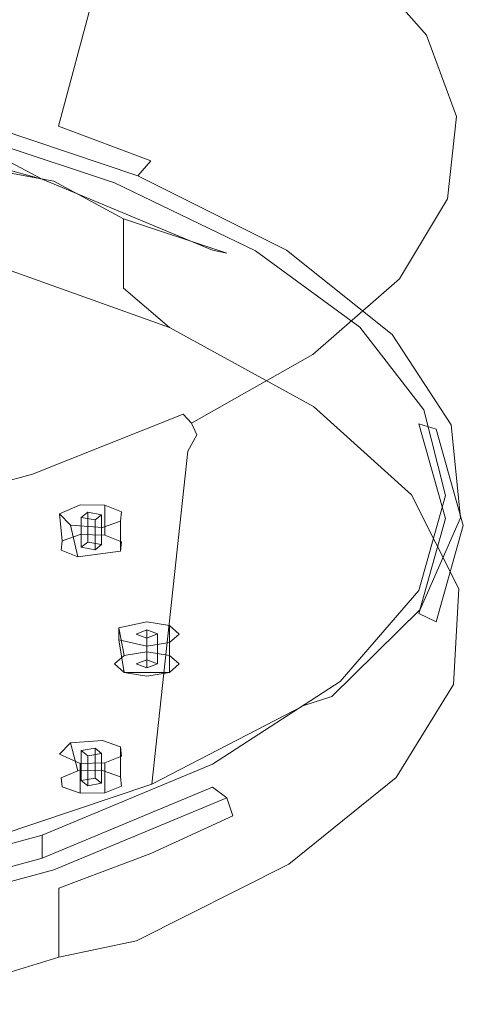
# Model space of a CAD drawing. Extents: x -50 to 464, y -114 to 0.
# Drawn here: x 82 to 101, y -111 to -71 of the extents above; entities that cross this region are included whole.
import ezdxf

# ---------------------------------------------------------------- set-up
doc = ezdxf.new("R2010")
doc.units = 0
doc.header["$LTSCALE"] = 500
doc.header["$MEASUREMENT"] = 0
doc.layers.add('FERRO_CHROM', color=7, linetype='Continuous')
doc.layers.add('FERRO_DYSZE', color=7, linetype='Continuous')

msp = doc.modelspace()

# ---------------------------------------------------------------- linework, layer by layer
at = {"layer": 'FERRO_CHROM', "lineweight": 0}
for points, invisible_edges in [([(78.957, -90.589, -77.074), (82.884, -89.393, -80.034), (82.771, -62.323, -147.034), (78.788, -61.113, -150.03)], 15), ([(79.902, -74.445, -157.073), (79.902, -62.297, -152.165), (86.973, -64.616, -146.387), (83.989, -75.684, -154.008)], 15), ([(86.38, -63.677, -143.684), (82.771, -62.323, -147.034), (82.884, -89.393, -80.034), (86.38, -63.677, -143.684)], 15), ([(86.456, -88.049, -83.36), (86.38, -63.677, -143.684), (82.884, -89.393, -80.034), (86.456, -88.049, -83.36)], 15), ([(89.602, -65.167, -139.995), (86.38, -63.677, -143.684), (86.456, -88.049, -83.36), (89.602, -65.167, -139.995)], 15), ([(87.701, -77.074, -150.567), (83.989, -75.684, -154.008), (86.973, -64.616, -146.387), (87.701, -77.074, -150.567)], 12), ([(87.701, -77.074, -150.567), (86.973, -64.616, -146.387), (92.748, -67.365, -139.475), (93.842, -80.24, -142.729)], 15), ([(89.647, -86.569, -87.023), (89.602, -65.167, -139.995), (86.456, -88.049, -83.36), (89.647, -86.569, -87.023)], 15), ([(92.39, -66.771, -136.026), (89.602, -65.167, -139.995), (89.647, -86.569, -87.023), (92.39, -66.771, -136.026)], 15), ([(92.422, -84.97, -90.981), (92.39, -66.771, -136.026), (89.647, -86.569, -87.023), (92.422, -84.97, -90.981)], 15), ([(94.705, -68.464, -131.836), (92.39, -66.771, -136.026), (92.422, -84.97, -90.981), (94.705, -68.464, -131.836)], 15), ([(93.842, -80.24, -142.729), (92.748, -67.365, -139.475), (97.024, -70.45, -131.678), (98.071, -83.791, -133.941)], 15), ([(94.743, -83.267, -95.196), (94.705, -68.464, -131.836), (92.422, -84.97, -90.981), (94.743, -83.267, -95.196)], 15), ([(96.528, -70.233, -127.456), (94.705, -68.464, -131.836), (94.743, -83.267, -95.196), (96.528, -70.233, -127.456)], 15), ([(95.463, -68.613, -131.801), (96.528, -70.233, -127.456), (98.213, -71.722, -124.09), (95.463, -68.613, -131.801)], 15), ([(98.213, -71.722, -124.09), (98.783, -72.028, -124.355), (96.022, -68.893, -132.172), (95.463, -68.613, -131.801)], 13), ([(98.783, -72.028, -124.355), (99.157, -72.537, -124.654), (96.39, -69.398, -132.545), (96.022, -68.893, -132.172)], 15), ([(97.024, -70.45, -131.678), (96.39, -69.398, -132.545), (99.157, -72.537, -124.654), (97.024, -70.45, -131.678)], 15), ([(96.583, -81.475, -99.631), (96.528, -70.233, -127.456), (94.743, -83.267, -95.196), (96.583, -81.475, -99.631)], 15), ([(97.838, -72.064, -122.925), (96.528, -70.233, -127.456), (96.583, -81.475, -99.631), (97.838, -72.064, -122.925)], 15), ([(98.213, -71.722, -124.09), (96.528, -70.233, -127.456), (97.838, -72.064, -122.925), (98.213, -71.722, -124.09)], 15), ([(98.071, -83.791, -133.941), (97.024, -70.45, -131.678), (99.654, -73.764, -123.267), (99.435, -85.688, -129.247)], 15), ([(97.024, -70.45, -131.678), (99.157, -72.537, -124.654), (99.654, -73.764, -123.267), (97.024, -70.45, -131.678)], 15), ([(98.213, -71.722, -124.09), (97.838, -72.064, -122.925), (98.632, -73.935, -118.293), (98.213, -71.722, -124.09)], 15), ([(98.213, -71.722, -124.09), (98.632, -73.935, -118.293), (99.433, -74.972, -116.03), (98.213, -71.722, -124.09)], 15), ([(99.433, -74.972, -116.03), (99.988, -75.3, -116.191), (98.783, -72.028, -124.355), (98.213, -71.722, -124.09)], 13), ([(97.889, -79.624, -104.214), (97.838, -72.064, -122.925), (96.583, -81.475, -99.631), (97.889, -79.624, -104.214)], 15), ([(98.632, -73.935, -118.293), (97.838, -72.064, -122.925), (97.889, -79.624, -104.214), (98.632, -73.935, -118.293)], 15), ([(98.783, -72.028, -124.355), (99.988, -75.3, -116.191), (100.352, -75.809, -116.415), (99.157, -72.537, -124.654)], 15), ([(99.654, -73.764, -123.267), (99.157, -72.537, -124.654), (100.352, -75.809, -116.415), (99.654, -73.764, -123.267)], 15), ([(98.664, -77.737, -108.883), (98.632, -73.935, -118.293), (97.889, -79.624, -104.214), (98.664, -77.737, -108.883)], 15), ([(98.909, -75.833, -113.597), (98.632, -73.935, -118.293), (98.664, -77.737, -108.883), (98.909, -75.833, -113.597)], 15), ([(99.433, -74.972, -116.03), (98.632, -73.935, -118.293), (98.909, -75.833, -113.597), (99.433, -74.972, -116.03)], 15), ([(100.264, -87.635, -124.428), (99.435, -85.688, -129.247), (99.654, -73.764, -123.267), (100.264, -87.635, -124.428)], 15), ([(100.264, -87.635, -124.428), (99.654, -73.764, -123.267), (100.542, -77.194, -114.534), (100.542, -89.601, -119.56)], 15), ([(99.654, -73.764, -123.267), (100.352, -75.809, -116.415), (100.542, -77.194, -114.534), (99.654, -73.764, -123.267)], 15), ([(79.902, -74.445, -157.073), (83.989, -75.684, -154.008), (79.737, -75.176, -157.122), (79.902, -74.445, -157.073)], 15), ([(99.433, -74.972, -116.03), (98.664, -77.737, -108.883), (99.108, -78.256, -107.885), (99.433, -74.972, -116.03)], 15), ([(99.433, -74.972, -116.03), (98.909, -75.833, -113.597), (98.664, -77.737, -108.883), (99.433, -74.972, -116.03)], 15), ([(99.108, -78.256, -107.885), (99.627, -78.601, -107.949), (99.988, -75.3, -116.191), (99.433, -74.972, -116.03)], 13), ([(79.315, -75.675, -156.697), (83.329, -77.819, -154.06), (75.042, -75.564, -159.643), (79.315, -75.675, -156.697)], 13), ([(83.802, -77.894, -154.657), (75.396, -75.606, -160.32), (75.042, -75.564, -159.643), (83.329, -77.819, -154.06)], 15), ([(87.18, -77.677, -150.96), (79.315, -75.675, -156.697), (79.731, -75.189, -157.118), (87.18, -77.677, -150.96)], 15), ([(79.731, -75.189, -157.118), (83.989, -75.684, -154.008), (87.18, -77.677, -150.96), (79.731, -75.189, -157.118)], 11), ([(99.988, -75.3, -116.191), (99.627, -78.601, -107.949), (99.969, -79.104, -108.104), (100.352, -75.809, -116.415)], 15), ([(83.802, -77.894, -154.657), (79.351, -77.079, -158.562), (75.396, -75.606, -160.32), (83.802, -77.894, -154.657)], 15), ([(87.18, -77.677, -150.96), (86.242, -77.96, -151.042), (79.315, -75.675, -156.697), (87.18, -77.677, -150.96)], 13), ([(86.242, -77.96, -151.042), (83.329, -77.819, -154.06), (79.315, -75.675, -156.697), (86.242, -77.96, -151.042)], 13), ([(87.18, -77.677, -150.96), (83.989, -75.684, -154.008), (87.701, -77.074, -150.567), (87.18, -77.677, -150.96)], 15), ([(100.542, -77.194, -114.534), (100.352, -75.809, -116.415), (99.969, -79.104, -108.104), (100.542, -77.194, -114.534)], 15), ([(86.597, -79.411, -152.791), (79.351, -77.079, -158.562), (83.802, -77.894, -154.657), (86.597, -79.411, -152.791)], 13), ([(86.597, -82.192, -153.915), (79.351, -79.86, -159.686), (79.351, -77.079, -158.562), (86.597, -79.411, -152.791)], 7), ([(87.18, -77.677, -150.96), (87.701, -77.074, -150.567), (93.152, -80.673, -143.546), (87.18, -77.677, -150.96)], 14), ([(93.152, -80.673, -143.546), (87.701, -77.074, -150.567), (93.842, -80.24, -142.729), (93.152, -80.673, -143.546)], 15), ([(100.542, -77.194, -114.534), (99.969, -79.104, -108.104), (100.301, -78.983, -109.973), (100.542, -77.194, -114.534)], 15), ([(100.542, -89.601, -119.56), (100.542, -77.194, -114.534), (100.301, -78.983, -109.973), (100.266, -91.568, -114.691)], 15), ([(86.242, -77.96, -151.042), (90.184, -80.671, -147.002), (83.329, -77.819, -154.06), (86.242, -77.96, -151.042)], 13), ([(90.756, -80.787, -147.497), (83.802, -77.894, -154.657), (83.329, -77.819, -154.06), (90.184, -80.671, -147.002)], 7), ([(90.756, -80.787, -147.497), (86.597, -79.411, -152.791), (83.802, -77.894, -154.657), (90.756, -80.787, -147.497)], 12), ([(87.18, -77.677, -150.96), (91.903, -80.691, -144.283), (86.242, -77.96, -151.042), (87.18, -77.677, -150.96)], 13), ([(93.152, -80.673, -143.546), (91.903, -80.691, -144.283), (87.18, -77.677, -150.96), (93.152, -80.673, -143.546)], 11), ([(99.108, -78.256, -107.885), (98.664, -77.737, -108.883), (97.889, -79.624, -104.214), (99.108, -78.256, -107.885)], 15), ([(91.903, -80.691, -144.283), (90.184, -80.671, -147.002), (86.242, -77.96, -151.042), (91.903, -80.691, -144.283)], 15), ([(99.108, -78.256, -107.885), (97.889, -79.624, -104.214), (97.227, -81.467, -99.92), (99.108, -78.256, -107.885)], 15), ([(97.227, -81.467, -99.92), (97.695, -81.823, -99.9), (99.627, -78.601, -107.949), (99.108, -78.256, -107.885)], 15), ([(97.695, -81.823, -99.9), (98.003, -82.317, -99.992), (99.969, -79.104, -108.104), (99.627, -78.601, -107.949)], 7), ([(99.582, -80.753, -105.456), (99.969, -79.104, -108.104), (98.003, -82.317, -99.992), (99.582, -80.753, -105.456)], 15), ([(99.582, -80.753, -105.456), (100.266, -91.568, -114.691), (100.301, -78.983, -109.973), (99.582, -80.753, -105.456)], 15), ([(100.301, -78.983, -109.973), (99.969, -79.104, -108.104), (99.582, -80.753, -105.456), (100.301, -78.983, -109.973)], 15), ([(92.527, -82.216, -145.847), (86.597, -79.411, -152.791), (90.756, -80.787, -147.497), (92.527, -82.216, -145.847)], 15), ([(92.527, -84.998, -146.971), (86.597, -82.192, -153.915), (86.597, -79.411, -152.791), (92.527, -82.216, -145.847)], 15), ([(86.597, -82.192, -153.915), (81.038, -81.12, -158.455), (79.351, -79.86, -159.686), (86.597, -82.192, -153.915)], 15), ([(97.227, -81.467, -99.92), (97.889, -79.624, -104.214), (96.583, -81.475, -99.631), (97.227, -81.467, -99.92)], 15), ([(93.152, -80.673, -143.546), (93.842, -80.24, -142.729), (97.406, -84.055, -135.176), (93.152, -80.673, -143.546)], 15), ([(97.406, -84.055, -135.176), (93.842, -80.24, -142.729), (98.071, -83.791, -133.941), (97.406, -84.055, -135.176)], 15), ([(91.903, -80.691, -144.283), (95.305, -83.994, -138.777), (90.184, -80.671, -147.002), (91.903, -80.691, -144.283)], 15), ([(95.951, -84.158, -139.153), (90.756, -80.787, -147.497), (90.184, -80.671, -147.002), (95.305, -83.994, -138.777)], 15), ([(93.152, -80.673, -143.546), (96.096, -83.771, -136.66), (91.903, -80.691, -144.283), (93.152, -80.673, -143.546)], 13), ([(96.096, -83.771, -136.66), (95.305, -83.994, -138.777), (91.903, -80.691, -144.283), (96.096, -83.771, -136.66)], 15), ([(97.406, -84.055, -135.176), (96.096, -83.771, -136.66), (93.152, -80.673, -143.546), (97.406, -84.055, -135.176)], 11), ([(95.951, -84.158, -139.153), (92.527, -82.216, -145.847), (90.756, -80.787, -147.497), (95.951, -84.158, -139.153)], 15), ([(99.582, -80.753, -105.456), (98.003, -82.317, -99.992), (98.391, -82.486, -101.026), (99.582, -80.753, -105.456)], 15), ([(100.266, -91.568, -114.691), (99.582, -80.753, -105.456), (98.391, -82.486, -101.026), (98.081, -95.409, -105.186)], 15), ([(88.447, -83.779, -151.875), (81.038, -81.12, -158.455), (86.597, -82.192, -153.915), (88.447, -83.779, -151.875)], 10), ([(81.414, -81.842, -157.452), (81.038, -81.12, -158.455), (88.447, -83.779, -151.875), (81.414, -81.842, -157.452)], 15), ([(97.227, -81.467, -99.92), (94.743, -83.267, -95.196), (93.81, -84.501, -92.395), (97.227, -81.467, -99.92)], 15), ([(93.81, -84.501, -92.395), (94.216, -84.861, -92.306), (97.695, -81.823, -99.9), (97.227, -81.467, -99.92)], 13), ([(97.227, -81.467, -99.92), (96.583, -81.475, -99.631), (94.743, -83.267, -95.196), (97.227, -81.467, -99.92)], 15), ([(81.414, -81.842, -157.452), (85.299, -83.158, -154.194), (78.249, -85.704, -147.891), (75.152, -84.655, -150.488)], 15), ([(81.414, -81.842, -157.452), (88.447, -83.779, -151.875), (85.299, -83.158, -154.194), (81.414, -81.842, -157.452)], 15), ([(94.216, -84.861, -92.306), (94.483, -85.341, -92.346), (98.003, -82.317, -99.992), (97.695, -81.823, -99.9)], 15), ([(92.527, -84.998, -146.971), (88.447, -83.779, -151.875), (86.597, -82.192, -153.915), (92.527, -84.998, -146.971)], 15), ([(96.925, -88.175, -139.108), (92.527, -84.998, -146.971), (92.527, -82.216, -145.847), (96.925, -85.393, -137.984)], 15), ([(96.925, -85.393, -137.984), (92.527, -82.216, -145.847), (95.951, -84.158, -139.153), (96.925, -85.393, -137.984)], 15), ([(96.74, -84.167, -96.726), (98.003, -82.317, -99.992), (94.483, -85.341, -92.346), (96.74, -84.167, -96.726)], 15), ([(98.391, -82.486, -101.026), (98.003, -82.317, -99.992), (96.74, -84.167, -96.726), (98.391, -82.486, -101.026)], 15), ([(96.74, -84.167, -96.726), (98.081, -95.409, -105.186), (98.391, -82.486, -101.026), (96.74, -84.167, -96.726)], 15), ([(85.299, -83.158, -154.194), (88.784, -84.62, -150.575), (81.027, -86.87, -145.006), (78.249, -85.704, -147.891)], 15), ([(85.299, -83.158, -154.194), (88.447, -83.779, -151.875), (88.784, -84.62, -150.575), (85.299, -83.158, -154.194)], 15), ([(93.81, -84.501, -92.395), (94.743, -83.267, -95.196), (92.422, -84.97, -90.981), (93.81, -84.501, -92.395)], 15), ([(94.241, -86.95, -144.026), (88.447, -83.779, -151.875), (92.527, -84.998, -146.971), (94.241, -86.95, -144.026)], 14), ([(88.784, -84.62, -150.575), (88.447, -83.779, -151.875), (94.241, -86.95, -144.026), (88.784, -84.62, -150.575)], 15), ([(96.096, -83.771, -136.66), (98.471, -87.644, -129.744), (95.305, -83.994, -138.777), (96.096, -83.771, -136.66)], 15), ([(97.406, -84.055, -135.176), (98.672, -87.091, -128.443), (96.096, -83.771, -136.66), (97.406, -84.055, -135.176)], 13), ([(98.672, -87.091, -128.443), (98.471, -87.644, -129.744), (96.096, -83.771, -136.66), (98.672, -87.091, -128.443)], 15), ([(97.406, -84.055, -135.176), (98.071, -83.791, -133.941), (99.435, -85.688, -129.247), (97.406, -84.055, -135.176)], 15), ([(94.643, -85.78, -92.594), (93.855, -98.963, -96.388), (98.081, -95.409, -105.186), (96.74, -84.167, -96.726)], 15), ([(96.74, -84.167, -96.726), (94.483, -85.341, -92.346), (94.643, -85.78, -92.594), (96.74, -84.167, -96.726)], 15), ([(99.163, -87.86, -129.99), (95.951, -84.158, -139.153), (95.305, -83.994, -138.777), (98.471, -87.644, -129.744)], 15), ([(99.163, -87.86, -129.99), (96.925, -85.393, -137.984), (95.951, -84.158, -139.153), (99.163, -87.86, -129.99)], 15), ([(97.406, -84.055, -135.176), (99.435, -85.688, -129.247), (99.771, -87.687, -126.186), (97.406, -84.055, -135.176)], 11), ([(99.771, -87.687, -126.186), (98.672, -87.091, -128.443), (97.406, -84.055, -135.176), (99.771, -87.687, -126.186)], 15), ([(88.784, -84.62, -150.575), (91.839, -86.217, -146.623), (83.463, -88.143, -141.855), (81.027, -86.87, -145.006)], 15), ([(88.784, -84.62, -150.575), (94.241, -86.95, -144.026), (91.839, -86.217, -146.623), (88.784, -84.62, -150.575)], 15), ([(93.81, -84.501, -92.395), (89.647, -86.569, -87.023), (88.995, -87.263, -85.539), (93.81, -84.501, -92.395)], 15), ([(88.995, -87.263, -85.539), (89.331, -87.624, -85.397), (94.216, -84.861, -92.306), (93.81, -84.501, -92.395)], 12), ([(93.81, -84.501, -92.395), (92.422, -84.97, -90.981), (89.647, -86.569, -87.023), (93.81, -84.501, -92.395)], 15), ([(89.331, -87.624, -85.397), (89.552, -88.086, -85.395), (94.483, -85.341, -92.346), (94.216, -84.861, -92.306)], 15), ([(96.925, -88.175, -139.108), (94.241, -86.95, -144.026), (92.527, -84.998, -146.971), (96.925, -88.175, -139.108)], 15), ([(92.119, -87.311, -88.668), (94.483, -85.341, -92.346), (89.552, -88.086, -85.395), (92.119, -87.311, -88.668)], 15), ([(94.643, -85.78, -92.594), (94.483, -85.341, -92.346), (92.119, -87.311, -88.668), (94.643, -85.78, -92.594)], 15), ([(99.629, -91.607, -130.613), (96.925, -88.175, -139.108), (96.925, -85.393, -137.984), (99.629, -88.825, -129.489)], 15), ([(99.629, -88.825, -129.489), (96.925, -85.393, -137.984), (99.163, -87.86, -129.99), (99.629, -88.825, -129.489)], 15), ([(92.119, -87.311, -88.668), (93.855, -98.963, -96.388), (94.643, -85.78, -92.594), (92.119, -87.311, -88.668)], 15), ([(99.771, -87.687, -126.186), (99.435, -85.688, -129.247), (100.264, -87.635, -124.428), (99.771, -87.687, -126.186)], 15), ([(91.839, -86.217, -146.623), (94.417, -87.924, -142.396), (85.518, -89.504, -138.487), (83.463, -88.143, -141.855)], 15), ([(91.839, -86.217, -146.623), (94.241, -86.95, -144.026), (94.417, -87.924, -142.396), (91.839, -86.217, -146.623)], 15), ([(88.995, -87.263, -85.539), (89.647, -86.569, -87.023), (86.456, -88.049, -83.36), (88.995, -87.263, -85.539)], 15), ([(81.027, -86.87, -145.006), (83.463, -88.143, -141.855), (75.086, -90.069, -137.088), (73.271, -89.12, -139.437)], 15), ([(98.173, -90.5, -135.241), (94.241, -86.95, -144.026), (96.925, -88.175, -139.108), (98.173, -90.5, -135.241)], 14), ([(94.417, -87.924, -142.396), (94.241, -86.95, -144.026), (98.173, -90.5, -135.241), (94.417, -87.924, -142.396)], 15), ([(88.995, -87.263, -85.539), (82.884, -89.393, -80.034), (82.947, -89.666, -79.577), (88.995, -87.263, -85.539)], 11), ([(88.995, -87.263, -85.539), (86.456, -88.049, -83.36), (82.884, -89.393, -80.034), (88.995, -87.263, -85.539)], 15), ([(82.947, -89.666, -79.577), (83.211, -90.022, -79.396), (89.331, -87.624, -85.397), (88.995, -87.263, -85.539)], 15), ([(93.855, -98.963, -96.388), (92.119, -87.311, -88.668), (89.193, -88.743, -84.992), (87.735, -102.123, -88.566)], 15), ([(92.119, -87.311, -88.668), (89.552, -88.086, -85.395), (89.193, -88.743, -84.992), (92.119, -87.311, -88.668)], 15), ([(99.542, -90.533, -119.923), (98.471, -87.644, -129.744), (98.672, -87.091, -128.443), (99.542, -90.533, -119.923)], 15), ([(99.771, -87.687, -126.186), (99.542, -90.533, -119.923), (98.672, -87.091, -128.443), (99.771, -87.687, -126.186)], 13), ([(83.211, -90.022, -79.396), (83.384, -90.467, -79.363), (89.552, -88.086, -85.395), (89.331, -87.624, -85.397)], 11), ([(99.542, -90.533, -119.923), (99.542, -91.46, -120.298), (98.471, -87.644, -129.744), (99.542, -90.533, -119.923)], 13), ([(99.924, -91.531, -120.327), (99.163, -87.86, -129.99), (98.471, -87.644, -129.744), (99.542, -91.46, -120.298)], 13), ([(100.152, -91.423, -116.94), (99.542, -90.533, -119.923), (99.771, -87.687, -126.186), (100.152, -91.423, -116.94)], 15), ([(99.771, -87.687, -126.186), (100.264, -87.635, -124.428), (100.542, -89.601, -119.56), (99.771, -87.687, -126.186)], 15), ([(99.771, -87.687, -126.186), (100.542, -89.601, -119.56), (100.152, -91.423, -116.94), (99.771, -87.687, -126.186)], 11), ([(83.463, -88.143, -141.855), (85.518, -89.504, -138.487), (76.619, -91.084, -134.577), (75.086, -90.069, -137.088)], 15), ([(89.193, -88.743, -84.992), (89.552, -88.086, -85.395), (83.384, -90.467, -79.363), (89.193, -88.743, -84.992)], 14), ([(94.417, -87.924, -142.396), (96.494, -89.724, -137.942), (87.174, -90.939, -134.936), (85.518, -89.504, -138.487)], 15), ([(94.417, -87.924, -142.396), (98.173, -90.5, -135.241), (96.494, -89.724, -137.942), (94.417, -87.924, -142.396)], 15), ([(99.629, -91.607, -130.613), (98.173, -90.5, -135.241), (96.925, -88.175, -139.108), (99.629, -91.607, -130.613)], 15), ([(99.163, -87.86, -129.99), (99.924, -91.531, -120.327), (100.249, -91.732, -120.408), (99.163, -87.86, -129.99)], 11), ([(100.249, -91.732, -120.408), (99.629, -88.825, -129.489), (99.163, -87.86, -129.99), (100.249, -91.732, -120.408)], 15), ([(89.193, -88.743, -84.992), (83.384, -90.467, -79.363), (85.895, -90.063, -81.6), (89.193, -88.743, -84.992)], 15), ([(85.895, -90.063, -81.6), (87.735, -102.123, -88.566), (89.193, -88.743, -84.992), (85.895, -90.063, -81.6)], 13), ([(99.629, -91.607, -130.613), (99.629, -88.825, -129.489), (100.542, -92.387, -120.673), (100.542, -95.169, -121.796)], 15), ([(100.542, -92.387, -120.673), (99.629, -88.825, -129.489), (100.466, -92.032, -120.529), (100.542, -92.387, -120.673)], 15), ([(100.466, -92.032, -120.529), (99.629, -88.825, -129.489), (100.249, -91.732, -120.408), (100.466, -92.032, -120.529)], 15), ([(82.947, -89.666, -79.577), (82.884, -89.393, -80.034), (78.957, -90.589, -77.074), (82.947, -89.666, -79.577)], 15), ([(82.947, -89.666, -79.577), (78.957, -90.589, -77.074), (75.837, -91.619, -74.73), (82.947, -89.666, -79.577)], 11), ([(75.837, -91.619, -74.73), (76.03, -91.968, -74.523), (83.211, -90.022, -79.396), (82.947, -89.666, -79.577)], 15), ([(85.518, -89.504, -138.487), (87.174, -90.939, -134.936), (77.853, -92.153, -131.929), (76.619, -91.084, -134.577)], 15), ([(96.494, -89.724, -137.942), (98.049, -91.6, -133.298), (88.413, -92.435, -131.234), (87.174, -90.939, -134.936)], 15), ([(96.494, -89.724, -137.942), (98.173, -90.5, -135.241), (98.049, -91.6, -133.298), (96.494, -89.724, -137.942)], 15), ([(100.152, -91.423, -116.94), (100.542, -89.601, -119.56), (100.266, -91.568, -114.691), (100.152, -91.423, -116.94)], 15), ([(83.211, -90.022, -79.396), (76.03, -91.968, -74.523), (76.157, -92.396, -74.467), (83.384, -90.467, -79.363)], 15), ([(87.735, -102.123, -88.566), (85.895, -90.063, -81.6), (82.26, -91.257, -78.529), (79.977, -104.746, -82.075)], 15), ([(85.895, -90.063, -81.6), (83.384, -90.467, -79.363), (82.26, -91.257, -78.529), (85.895, -90.063, -81.6)], 15), ([(82.26, -91.257, -78.529), (83.384, -90.467, -79.363), (76.157, -92.396, -74.467), (82.26, -91.257, -78.529)], 15), ([(98.049, -91.6, -133.298), (98.173, -90.5, -135.241), (100.077, -94.276, -125.894), (98.049, -91.6, -133.298)], 15), ([(100.077, -94.276, -125.894), (98.173, -90.5, -135.241), (99.629, -91.607, -130.613), (100.077, -94.276, -125.894)], 14), ([(100.152, -91.423, -116.94), (98.471, -94.35, -110.476), (99.542, -90.533, -119.923), (100.152, -91.423, -116.94)], 13), ([(99.542, -91.46, -120.298), (99.542, -90.533, -119.923), (98.471, -94.35, -110.476), (98.471, -95.276, -110.852)], 7), ([(87.174, -90.939, -134.936), (88.413, -92.435, -131.234), (78.777, -93.269, -129.169), (77.853, -92.153, -131.929)], 15), ([(98.049, -91.6, -133.298), (99.058, -93.525, -128.535), (89.217, -93.969, -127.436), (88.413, -92.435, -131.234)], 15), ([(98.049, -91.6, -133.298), (100.077, -94.276, -125.894), (99.058, -93.525, -128.535), (98.049, -91.6, -133.298)], 15), ([(98.533, -95.112, -107.809), (100.266, -91.568, -114.691), (98.081, -95.409, -105.186), (98.533, -95.112, -107.809)], 15), ([(98.533, -95.112, -107.809), (98.471, -94.35, -110.476), (100.152, -91.423, -116.94), (98.533, -95.112, -107.809)], 11), ([(99.542, -91.46, -120.298), (98.471, -95.276, -110.852), (99.924, -91.531, -120.327), (99.542, -91.46, -120.298)], 15), ([(100.249, -91.732, -120.408), (99.924, -91.531, -120.327), (98.471, -95.276, -110.852), (99.163, -95.603, -110.826)], 15), ([(100.152, -91.423, -116.94), (100.266, -91.568, -114.691), (98.533, -95.112, -107.809), (100.152, -91.423, -116.94)], 15), ([(99.163, -95.603, -110.826), (100.466, -92.032, -120.529), (100.249, -91.732, -120.408), (99.163, -95.603, -110.826)], 11), ([(100.542, -95.169, -121.796), (100.077, -94.276, -125.894), (99.629, -91.607, -130.613), (100.542, -95.169, -121.796)], 15), ([(99.163, -95.603, -110.826), (100.542, -92.387, -120.673), (100.466, -92.032, -120.529), (99.163, -95.603, -110.826)], 15), ([(88.413, -92.435, -131.234), (89.217, -93.969, -127.436), (79.377, -94.412, -126.338), (78.777, -93.269, -129.169)], 15), ([(99.163, -95.603, -110.826), (100.268, -94.345, -115.827), (100.542, -92.387, -120.673), (99.163, -95.603, -110.826)], 15), ([(100.542, -95.169, -121.796), (100.542, -92.387, -120.673), (100.268, -94.345, -115.827), (100.268, -97.127, -116.951)], 15), ([(99.058, -93.525, -128.535), (99.514, -95.478, -123.7), (89.581, -95.526, -123.582), (89.217, -93.969, -127.436)], 15), ([(99.058, -93.525, -128.535), (100.077, -94.276, -125.894), (99.514, -95.478, -123.7), (99.058, -93.525, -128.535)], 15), ([(89.217, -93.969, -127.436), (89.581, -95.526, -123.582), (79.647, -95.573, -123.465), (79.377, -94.412, -126.338)], 15), ([(98.533, -95.112, -107.809), (95.305, -97.999, -101.444), (98.471, -94.35, -110.476), (98.533, -95.112, -107.809)], 13), ([(98.471, -95.276, -110.852), (98.471, -94.35, -110.476), (95.305, -97.999, -101.444), (95.305, -98.926, -101.819)], 15), ([(99.163, -95.603, -110.826), (99.449, -96.282, -111.034), (100.268, -94.345, -115.827), (99.163, -95.603, -110.826)], 15), ([(100.268, -97.127, -116.951), (100.268, -94.345, -115.827), (99.449, -96.282, -111.034), (99.449, -99.063, -112.158)], 15), ([(99.514, -95.478, -123.7), (100.077, -94.276, -125.894), (99.87, -98.118, -116.384), (99.514, -95.478, -123.7)], 15), ([(99.87, -98.118, -116.384), (100.077, -94.276, -125.894), (100.268, -97.127, -116.951), (99.87, -98.118, -116.384)], 14), ([(100.268, -97.127, -116.951), (100.077, -94.276, -125.894), (100.542, -95.169, -121.796), (100.268, -97.127, -116.951)], 15), ([(94.979, -98.605, -99.162), (95.305, -97.999, -101.444), (98.533, -95.112, -107.809), (94.979, -98.605, -99.162)], 11), ([(98.533, -95.112, -107.809), (98.081, -95.409, -105.186), (94.979, -98.605, -99.162), (98.533, -95.112, -107.809)], 15), ([(98.471, -95.276, -110.852), (95.305, -98.926, -101.819), (95.951, -99.305, -101.663), (99.163, -95.603, -110.826)], 7), ([(89.581, -95.526, -123.582), (89.497, -97.092, -119.706), (79.585, -96.741, -120.575), (79.647, -95.573, -123.465)], 15), ([(99.514, -95.478, -123.7), (99.409, -97.443, -118.838), (89.497, -97.092, -119.706), (89.581, -95.526, -123.582)], 15), ([(94.979, -98.605, -99.162), (98.081, -95.409, -105.186), (93.855, -98.963, -96.388), (94.979, -98.605, -99.162)], 11), ([(95.951, -99.305, -101.663), (99.449, -96.282, -111.034), (99.163, -95.603, -110.826), (95.951, -99.305, -101.663)], 15), ([(99.514, -95.478, -123.7), (99.87, -98.118, -116.384), (99.409, -97.443, -118.838), (99.514, -95.478, -123.7)], 15), ([(95.951, -99.305, -101.663), (98.095, -98.175, -106.347), (99.449, -96.282, -111.034), (95.951, -99.305, -101.663)], 15), ([(99.449, -99.063, -112.158), (99.449, -96.282, -111.034), (98.095, -98.175, -106.347), (98.095, -100.957, -107.471)], 15), ([(89.497, -97.092, -119.706), (88.969, -98.642, -115.868), (79.191, -97.897, -117.714), (79.585, -96.741, -120.575)], 15), ([(99.409, -97.443, -118.838), (98.746, -99.388, -114.023), (88.969, -98.642, -115.868), (89.497, -97.092, -119.706)], 15), ([(99.449, -99.063, -112.158), (99.87, -98.118, -116.384), (100.268, -97.127, -116.951), (99.449, -99.063, -112.158)], 15), ([(99.409, -97.443, -118.838), (99.87, -98.118, -116.384), (98.746, -99.388, -114.023), (99.409, -97.443, -118.838)], 15), ([(88.969, -98.642, -115.868), (88.003, -100.163, -112.104), (78.471, -99.031, -114.907), (79.191, -97.897, -117.714)], 15), ([(94.979, -98.605, -99.162), (90.183, -101.322, -93.219), (95.305, -97.999, -101.444), (94.979, -98.605, -99.162)], 13), ([(95.305, -97.999, -101.444), (90.183, -101.322, -93.219), (90.184, -102.249, -93.594), (95.305, -98.926, -101.819)], 15), ([(97.563, -101.863, -107.116), (99.87, -98.118, -116.384), (98.095, -100.957, -107.471), (97.563, -101.863, -107.116)], 14), ([(98.746, -99.388, -114.023), (99.87, -98.118, -116.384), (97.563, -101.863, -107.116), (98.746, -99.388, -114.023)], 15), ([(98.095, -100.957, -107.471), (99.87, -98.118, -116.384), (99.449, -99.063, -112.158), (98.095, -100.957, -107.471)], 15), ([(95.951, -99.305, -101.663), (96.219, -100.006, -101.817), (98.095, -98.175, -106.347), (95.951, -99.305, -101.663)], 15), ([(98.095, -100.957, -107.471), (98.095, -98.175, -106.347), (96.219, -100.006, -101.817), (96.219, -102.787, -102.941)], 15), ([(98.746, -99.388, -114.023), (97.534, -101.296, -109.301), (88.003, -100.163, -112.104), (88.969, -98.642, -115.868)], 15), ([(89.634, -101.762, -91.348), (90.183, -101.322, -93.219), (94.979, -98.605, -99.162), (89.634, -101.762, -91.348)], 15), ([(94.979, -98.605, -99.162), (93.855, -98.963, -96.388), (89.634, -101.762, -91.348), (94.979, -98.605, -99.162)], 15), ([(88.003, -100.163, -112.104), (86.605, -101.639, -108.45), (77.429, -100.131, -112.183), (78.471, -99.031, -114.907)], 15), ([(89.634, -101.762, -91.348), (93.855, -98.963, -96.388), (87.735, -102.123, -88.566), (89.634, -101.762, -91.348)], 13), ([(95.305, -98.926, -101.819), (90.184, -102.249, -93.594), (90.756, -102.676, -93.319), (95.951, -99.305, -101.663)], 13), ([(90.756, -102.676, -93.319), (96.219, -100.006, -101.817), (95.951, -99.305, -101.663), (90.756, -102.676, -93.319)], 15), ([(98.746, -99.388, -114.023), (97.563, -101.863, -107.116), (97.534, -101.296, -109.301), (98.746, -99.388, -114.023)], 15), ([(90.756, -102.676, -93.319), (93.843, -101.752, -97.493), (96.219, -100.006, -101.817), (90.756, -102.676, -93.319)], 15), ([(96.219, -102.787, -102.941), (96.219, -100.006, -101.817), (93.843, -101.752, -97.493), (93.843, -104.534, -98.617)], 15), ([(86.605, -101.639, -108.45), (84.799, -103.048, -104.964), (76.082, -101.182, -109.583), (77.429, -100.131, -112.183)], 15), ([(97.534, -101.296, -109.301), (95.781, -103.147, -104.718), (86.605, -101.639, -108.45), (88.003, -100.163, -112.104)], 15), ([(84.799, -103.048, -104.964), (82.601, -104.378, -101.673), (74.444, -102.173, -107.13), (76.082, -101.182, -109.583)], 15), ([(96.219, -102.787, -102.941), (97.563, -101.863, -107.116), (98.095, -100.957, -107.471), (96.219, -102.787, -102.941)], 15), ([(89.634, -101.762, -91.348), (83.329, -104.174, -86.161), (90.183, -101.322, -93.219), (89.634, -101.762, -91.348)], 13), ([(90.184, -102.249, -93.594), (90.183, -101.322, -93.219), (83.329, -104.174, -86.161), (83.329, -105.101, -86.536)], 7), ([(95.781, -103.147, -104.718), (93.515, -104.915, -100.344), (84.799, -103.048, -104.964), (86.605, -101.639, -108.45)], 15), ([(97.534, -101.296, -109.301), (97.563, -101.863, -107.116), (95.781, -103.147, -104.718), (97.534, -101.296, -109.301)], 15), ([(82.713, -104.456, -84.681), (83.329, -104.174, -86.161), (89.634, -101.762, -91.348), (82.713, -104.456, -84.681)], 15), ([(89.634, -101.762, -91.348), (87.735, -102.123, -88.566), (82.713, -104.456, -84.681), (89.634, -101.762, -91.348)], 15), ([(90.756, -102.676, -93.319), (90.993, -103.397, -93.424), (93.843, -101.752, -97.493), (90.756, -102.676, -93.319)], 14), ([(90.993, -106.178, -94.548), (93.843, -104.534, -98.617), (93.843, -101.752, -97.493), (90.993, -103.397, -93.424)], 15), ([(93.252, -105.35, -98.484), (97.563, -101.863, -107.116), (93.843, -104.534, -98.617), (93.252, -105.35, -98.484)], 14), ([(95.781, -103.147, -104.718), (97.563, -101.863, -107.116), (93.252, -105.35, -98.484), (95.781, -103.147, -104.718)], 15), ([(93.843, -104.534, -98.617), (97.563, -101.863, -107.116), (96.219, -102.787, -102.941), (93.843, -104.534, -98.617)], 15), ([(82.601, -104.378, -101.673), (80.032, -105.613, -98.615), (72.529, -103.094, -104.85), (74.444, -102.173, -107.13)], 15), ([(82.713, -104.456, -84.681), (87.735, -102.123, -88.566), (79.977, -104.746, -82.075), (82.713, -104.456, -84.681)], 13), ([(90.184, -102.249, -93.594), (83.329, -105.101, -86.536), (83.802, -105.569, -86.158), (90.756, -102.676, -93.319)], 15), ([(83.802, -105.569, -86.158), (90.993, -103.397, -93.424), (90.756, -102.676, -93.319), (83.802, -105.569, -86.158)], 11), ([(93.515, -104.915, -100.344), (90.758, -106.582, -96.216), (82.601, -104.378, -101.673), (84.799, -103.048, -104.964)], 15), ([(95.781, -103.147, -104.718), (93.252, -105.35, -98.484), (93.515, -104.915, -100.344), (95.781, -103.147, -104.718)], 15), ([(83.802, -105.569, -86.158), (87.699, -104.92, -89.653), (90.993, -103.397, -93.424), (83.802, -105.569, -86.158)], 15), ([(87.699, -107.702, -90.777), (90.993, -106.178, -94.548), (90.993, -103.397, -93.424), (87.699, -104.92, -89.653)], 11), ([(74.495, -106.577, -79.431), (75.042, -106.429, -80.578), (82.713, -104.456, -84.681), (74.495, -106.577, -79.431)], 15), ([(82.713, -104.456, -84.681), (79.977, -104.746, -82.075), (74.495, -106.577, -79.431), (82.713, -104.456, -84.681)], 15), ([(82.713, -104.456, -84.681), (75.042, -106.429, -80.578), (83.329, -104.174, -86.161), (82.713, -104.456, -84.681)], 13), ([(83.329, -104.174, -86.161), (75.042, -106.429, -80.578), (75.042, -107.356, -80.953), (83.329, -105.101, -86.536)], 3), ([(90.758, -106.582, -96.216), (87.536, -108.132, -92.38), (80.032, -105.613, -98.615), (82.601, -104.378, -101.673)], 15), ([(90.993, -106.178, -94.548), (93.252, -105.35, -98.484), (93.843, -104.534, -98.617), (90.993, -106.178, -94.548)], 15), ([(75.042, -107.356, -80.953), (75.396, -107.857, -80.495), (83.802, -105.569, -86.158), (83.329, -105.101, -86.536)], 13), ([(83.802, -105.569, -86.158), (83.998, -106.306, -86.222), (87.699, -104.92, -89.653), (83.802, -105.569, -86.158)], 13), ([(87.699, -107.702, -90.777), (87.699, -104.92, -89.653), (83.998, -106.306, -86.222), (83.998, -109.088, -87.345)], 15), ([(93.515, -104.915, -100.344), (93.252, -105.35, -98.484), (90.758, -106.582, -96.216), (93.515, -104.915, -100.344)], 15), ([(75.396, -107.857, -80.495), (83.998, -106.306, -86.222), (83.802, -105.569, -86.158), (75.396, -107.857, -80.495)], 15), ([(87.536, -108.132, -92.38), (83.898, -109.542, -88.892), (77.132, -106.737, -95.835), (80.032, -105.613, -98.615)], 15), ([(87.122, -108.432, -90.857), (93.252, -105.35, -98.484), (87.699, -107.702, -90.777), (87.122, -108.432, -90.857)], 14), ([(90.758, -106.582, -96.216), (93.252, -105.35, -98.484), (87.122, -108.432, -90.857), (90.758, -106.582, -96.216)], 15), ([(87.699, -107.702, -90.777), (93.252, -105.35, -98.484), (90.993, -106.178, -94.548), (87.699, -107.702, -90.777)], 15), ([(75.396, -107.857, -80.495), (79.931, -107.54, -83.168), (83.998, -106.306, -86.222), (75.396, -107.857, -80.495)], 15), ([(83.998, -109.088, -87.345), (83.998, -106.306, -86.222), (79.931, -107.54, -83.168), (79.931, -110.322, -84.292)], 6), ([(83.898, -109.542, -88.892), (79.876, -110.799, -85.78), (73.926, -107.739, -93.354), (77.132, -106.737, -95.835)], 15), ([(90.758, -106.582, -96.216), (87.122, -108.432, -90.857), (87.536, -108.132, -92.38), (90.758, -106.582, -96.216)], 15), ([(83.998, -109.088, -87.345), (87.122, -108.432, -90.857), (87.699, -107.702, -90.777), (83.998, -109.088, -87.345)], 15), ([(87.536, -108.132, -92.38), (87.122, -108.432, -90.857), (83.898, -109.542, -88.892), (87.536, -108.132, -92.38)], 15), ([(79.434, -110.976, -84.559), (87.122, -108.432, -90.857), (79.931, -110.322, -84.292), (79.434, -110.976, -84.559)], 15), ([(83.898, -109.542, -88.892), (87.122, -108.432, -90.857), (79.434, -110.976, -84.559), (83.898, -109.542, -88.892)], 15), ([(79.931, -110.322, -84.292), (87.122, -108.432, -90.857), (83.998, -109.088, -87.345), (79.931, -110.322, -84.292)], 13), ([(83.898, -109.542, -88.892), (79.434, -110.976, -84.559), (79.876, -110.799, -85.78), (83.898, -109.542, -88.892)], 15)]:
    msp.add_3dface(points, dxfattribs=dict(at, invisible_edges=invisible_edges))
at = {"layer": 'FERRO_DYSZE', "lineweight": 0}
for points, invisible_edges in [([(84.867, -90.899, -135.033), (84.867, -92.101, -135.519), (84.136, -92.352, -134.898), (84.035, -91.27, -134.115)], 1), ([(84.867, -90.899, -135.033), (85.858, -90.916, -134.993), (85.858, -92.117, -135.479), (84.867, -92.101, -135.519)], 8), ([(85.858, -92.117, -135.479), (85.858, -90.916, -134.993), (86.528, -91.189, -134.315), (86.528, -92.391, -134.801)], 5), ([(84.136, -92.352, -134.898), (84.093, -92.723, -133.979), (84.472, -91.725, -132.989), (84.035, -91.27, -134.115)], 10), ([(85.716, -91.3, -134.043), (85.163, -91.203, -134.281), (85.163, -92.405, -134.766), (85.717, -92.502, -134.525)], 10), ([(86.528, -92.391, -134.801), (86.528, -91.189, -134.315), (86.485, -91.561, -133.396), (86.485, -92.762, -133.882)], 5), ([(84.472, -91.725, -132.989), (84.093, -92.723, -133.979), (84.763, -92.997, -133.301), (84.472, -91.725, -132.989)], 13), ([(85.754, -93.013, -133.26), (85.754, -91.812, -132.775), (84.472, -91.725, -132.989), (84.763, -92.997, -133.301)], 9), ([(85.458, -91.508, -133.528), (85.458, -92.709, -134.013), (84.904, -92.612, -134.254), (84.905, -91.411, -133.766)], 7), ([(86.485, -92.762, -133.882), (86.485, -91.561, -133.396), (85.754, -91.812, -132.775), (85.754, -93.013, -133.26)], 12), ([(85.858, -92.117, -135.479), (84.136, -92.352, -134.898), (84.867, -92.101, -135.519), (85.858, -92.117, -135.479)], 15), ([(86.528, -92.391, -134.801), (84.136, -92.352, -134.898), (85.858, -92.117, -135.479), (86.528, -92.391, -134.801)], 15), ([(84.136, -92.352, -134.898), (84.904, -92.612, -134.254), (84.093, -92.723, -133.979), (84.136, -92.352, -134.898)], 15), ([(86.528, -92.391, -134.801), (85.163, -92.405, -134.766), (84.136, -92.352, -134.898), (86.528, -92.391, -134.801)], 15), ([(85.163, -92.405, -134.766), (84.904, -92.612, -134.254), (84.136, -92.352, -134.898), (85.163, -92.405, -134.766)], 15), ([(86.528, -92.391, -134.801), (85.717, -92.502, -134.525), (85.163, -92.405, -134.766), (86.528, -92.391, -134.801)], 15), ([(86.485, -92.762, -133.882), (85.458, -92.709, -134.013), (85.717, -92.502, -134.525), (86.485, -92.762, -133.882)], 15), ([(86.485, -92.762, -133.882), (85.717, -92.502, -134.525), (86.528, -92.391, -134.801), (86.485, -92.762, -133.882)], 15), ([(84.093, -92.723, -133.979), (84.904, -92.612, -134.254), (85.458, -92.709, -134.013), (84.093, -92.723, -133.979)], 13), ([(84.093, -92.723, -133.979), (85.458, -92.709, -134.013), (86.485, -92.762, -133.882), (84.093, -92.723, -133.979)], 15), ([(84.763, -92.997, -133.301), (84.093, -92.723, -133.979), (86.485, -92.762, -133.882), (84.763, -92.997, -133.301)], 11), ([(85.754, -93.013, -133.26), (84.763, -92.997, -133.301), (86.485, -92.762, -133.882), (85.754, -93.013, -133.26)], 15), ([(86.625, -96.954, -123.506), (86.421, -95.853, -122.774), (87.542, -95.611, -123.373), (87.542, -96.812, -123.858)], 12), ([(87.542, -96.812, -123.858), (87.542, -95.611, -123.373), (88.458, -95.753, -123.021), (88.458, -96.954, -123.506)], 13), ([(88.838, -97.298, -122.657), (88.458, -96.954, -123.506), (88.458, -95.753, -123.021), (88.838, -96.096, -122.171)], 8), ([(86.246, -97.298, -122.657), (86.416, -96.336, -121.577), (86.421, -95.853, -122.774), (86.625, -96.954, -123.506)], 13), ([(87.542, -95.934, -122.572), (87.11, -96.097, -122.17), (87.11, -97.297, -122.658), (87.542, -97.136, -123.057)], 14), ([(87.11, -96.097, -122.17), (87.542, -96.258, -121.771), (87.542, -97.459, -122.256), (87.11, -97.297, -122.658)], 14), ([(87.974, -96.095, -122.173), (87.974, -97.298, -122.655), (87.542, -97.459, -122.256), (87.542, -96.258, -121.771)], 3), ([(88.458, -97.641, -121.807), (88.838, -97.298, -122.657), (88.838, -96.096, -122.171), (88.458, -96.439, -121.321)], 2), ([(86.416, -96.336, -121.577), (86.246, -97.298, -122.657), (86.625, -97.641, -121.807), (86.416, -96.336, -121.577)], 9), ([(87.542, -97.783, -121.455), (87.542, -96.581, -120.969), (86.416, -96.336, -121.577), (86.625, -97.641, -121.807)], 13), ([(87.542, -97.783, -121.455), (88.458, -97.641, -121.807), (88.458, -96.439, -121.321), (87.542, -96.581, -120.969)], 11), ([(88.458, -96.954, -123.506), (86.625, -96.954, -123.506), (87.542, -96.812, -123.858), (88.458, -96.954, -123.506)], 9), ([(86.625, -96.954, -123.506), (87.11, -97.297, -122.658), (86.246, -97.298, -122.657), (86.625, -96.954, -123.506)], 11), ([(86.246, -97.298, -122.657), (87.11, -97.297, -122.658), (87.542, -97.459, -122.256), (86.246, -97.298, -122.657)], 13), ([(86.246, -97.298, -122.657), (87.542, -97.459, -122.256), (88.458, -97.641, -121.807), (86.246, -97.298, -122.657)], 15), ([(86.625, -97.641, -121.807), (86.246, -97.298, -122.657), (88.458, -97.641, -121.807), (86.625, -97.641, -121.807)], 11), ([(88.838, -97.298, -122.657), (87.542, -97.136, -123.057), (86.625, -96.954, -123.506), (88.838, -97.298, -122.657)], 15), ([(88.838, -97.298, -122.657), (86.625, -96.954, -123.506), (88.458, -96.954, -123.506), (88.838, -97.298, -122.657)], 15), ([(87.542, -97.136, -123.057), (87.11, -97.297, -122.658), (86.625, -96.954, -123.506), (87.542, -97.136, -123.057)], 14), ([(88.838, -97.298, -122.657), (87.974, -97.298, -122.655), (87.542, -97.136, -123.057), (88.838, -97.298, -122.657)], 15), ([(88.458, -97.641, -121.807), (87.542, -97.459, -122.256), (87.974, -97.298, -122.655), (88.458, -97.641, -121.807)], 13), ([(88.458, -97.641, -121.807), (87.974, -97.298, -122.655), (88.838, -97.298, -122.657), (88.458, -97.641, -121.807)], 15), ([(87.542, -97.783, -121.455), (86.625, -97.641, -121.807), (88.458, -97.641, -121.807), (87.542, -97.783, -121.455)], 10), ([(84.093, -101.872, -111.334), (84.033, -100.918, -110.236), (84.479, -100.464, -111.36), (84.763, -101.598, -112.012)], 5), ([(84.763, -101.598, -112.012), (84.479, -100.464, -111.36), (85.754, -100.38, -111.567), (85.754, -101.582, -112.053)], 4), ([(85.754, -101.582, -112.053), (85.754, -100.38, -111.567), (86.485, -100.631, -110.946), (86.485, -101.833, -111.431)], 1), ([(85.458, -100.684, -110.814), (84.904, -100.782, -110.573), (84.905, -101.982, -111.062), (85.458, -101.886, -111.3)], 10), ([(85.163, -102.19, -110.547), (85.163, -100.989, -110.062), (85.717, -100.891, -110.302), (85.716, -102.094, -110.785)], 5), ([(86.528, -102.204, -110.512), (86.485, -101.833, -111.431), (86.485, -100.631, -110.946), (86.528, -101.003, -110.027)], 10), ([(84.867, -102.494, -109.794), (84.867, -101.293, -109.309), (84.033, -100.918, -110.236), (84.136, -102.243, -110.416)], 5), ([(84.033, -100.918, -110.236), (84.093, -101.872, -111.334), (84.136, -102.243, -110.416), (84.033, -100.918, -110.236)], 13), ([(84.867, -102.494, -109.794), (85.858, -102.478, -109.834), (85.858, -101.276, -109.349), (84.867, -101.293, -109.309)], 2), ([(86.528, -102.204, -110.512), (86.528, -101.003, -110.027), (85.858, -101.276, -109.349), (85.858, -102.478, -109.834)], 1), ([(84.763, -101.598, -112.012), (84.905, -101.982, -111.062), (84.093, -101.872, -111.334), (84.763, -101.598, -112.012)], 15), ([(86.485, -101.833, -111.431), (84.763, -101.598, -112.012), (85.754, -101.582, -112.053), (86.485, -101.833, -111.431)], 15), ([(86.528, -102.204, -110.512), (85.458, -101.886, -111.3), (84.763, -101.598, -112.012), (86.528, -102.204, -110.512)], 15), ([(85.458, -101.886, -111.3), (84.905, -101.982, -111.062), (84.763, -101.598, -112.012), (85.458, -101.886, -111.3)], 15), ([(86.528, -102.204, -110.512), (84.763, -101.598, -112.012), (86.485, -101.833, -111.431), (86.528, -102.204, -110.512)], 15), ([(84.093, -101.872, -111.334), (85.163, -102.19, -110.547), (85.858, -102.478, -109.834), (84.093, -101.872, -111.334)], 15), ([(84.136, -102.243, -110.416), (84.093, -101.872, -111.334), (85.858, -102.478, -109.834), (84.136, -102.243, -110.416)], 15), ([(84.093, -101.872, -111.334), (84.905, -101.982, -111.062), (85.163, -102.19, -110.547), (84.093, -101.872, -111.334)], 15), ([(86.528, -102.204, -110.512), (85.716, -102.094, -110.785), (85.458, -101.886, -111.3), (86.528, -102.204, -110.512)], 15), ([(84.867, -102.494, -109.794), (84.136, -102.243, -110.416), (85.858, -102.478, -109.834), (84.867, -102.494, -109.794)], 15), ([(85.858, -102.478, -109.834), (85.163, -102.19, -110.547), (85.716, -102.094, -110.785), (85.858, -102.478, -109.834)], 15), ([(85.858, -102.478, -109.834), (85.716, -102.094, -110.785), (86.528, -102.204, -110.512), (85.858, -102.478, -109.834)], 15)]:
    msp.add_3dface(points, dxfattribs=dict(at, invisible_edges=invisible_edges))
for points in [[(84.905, -91.411, -133.766), (84.904, -92.612, -134.254), (85.163, -92.405, -134.766), (85.163, -91.203, -134.281)], [(85.458, -92.709, -134.013), (85.458, -91.508, -133.528), (85.716, -91.3, -134.043), (85.717, -92.502, -134.525)], [(87.974, -96.095, -122.173), (87.542, -95.934, -122.572), (87.542, -97.136, -123.057), (87.974, -97.298, -122.655)], [(84.904, -100.782, -110.573), (85.163, -100.989, -110.062), (85.163, -102.19, -110.547), (84.905, -101.982, -111.062)], [(85.717, -100.891, -110.302), (85.458, -100.684, -110.814), (85.458, -101.886, -111.3), (85.716, -102.094, -110.785)]]:
    msp.add_3dface(points, dxfattribs=at)

doc.saveas('drawing.dxf')
